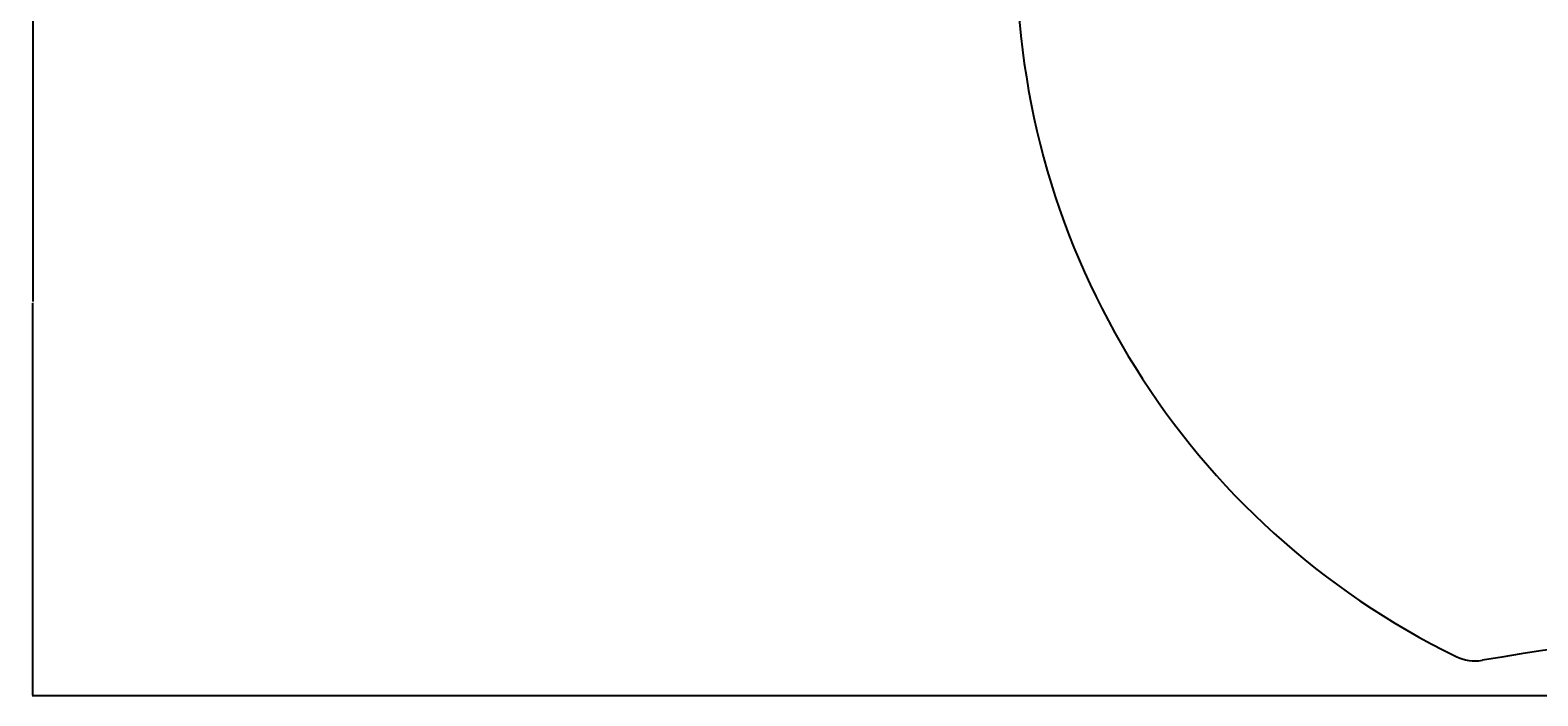
# Model space of a CAD drawing. Extents: x 844 to 1474, y -1138 to -858.
# Drawn here: x 1069 to 1104, y -1022 to -1007 of the extents above; entities that cross this region are included whole.
import ezdxf

# ---------------------------------------------------------------- set-up
doc = ezdxf.new("R2010")
doc.units = 0
doc.header["$PDMODE"] = 1
doc.header["$PDSIZE"] = -2
doc.layers.get('DEFPOINTS').update_dxf_attribs({"linetype": 'CONTINUOUS'})
for name, color, linetype in [('0_18__', 7, 'CONTINUOUS'), ('0_25___', 7, 'CONTINUOUS'), ('__-1', 7, 'CONTINUOUS'), ('__-2', 7, 'CONTINUOUS')]:
    doc.layers.add(name, color=color, linetype=linetype)
doc.styles.get("Standard").update_dxf_attribs({"font": 'txt', "bigfont": 'BIGFONT.SHX'})
doc.dimstyles.get("Standard").update_dxf_attribs({"dimtxt": 0.18, "dimasz": 0.18, "dimexe": 0.18, "dimexo": 0.0625, "dimgap": 0.09, "dimtad": 0, "dimtih": 1, "dimtoh": 1, "dimzin": 0, "dimcen": 0.09, "dimazin": 3, "dimtfac": 1, "dimtofl": 0, "dimtmove": 0, "dimatfit": 3})

# ---------------------------------------------------------------- blocks, each defined once
blk = doc.blocks.new('____-51')
at = {"layer": '0_18__'}
for centre, radius, start, end in [((549.73, 4245), 179.1, 180, 244.0108), ((620.63, 3222.96), 872.04, 90, 99.46188), ((475.63, 4093), 10, 244.0108, 279.4619)]:
    blk.add_arc(centre, radius, start, end, dxfattribs=at)
blk = doc.blocks.new('_1_10_____-2_2D')
at = {"layer": '0_25___', "color": 7}
blk.add_blockref('____-51', (0, 0), dxfattribs=at)
blk = doc.blocks.new('___-18')
at = {"layer": '__-2', "color": 0}
for p, q in [((380.57, 4255), (145.35, 4255)), ((145.53, 4254.82), (145.53, 4165.18)), ((145.53, 4075.18), (145.53, 4164.82)), ((638.07, 4075), (145.35, 4075))]:
    blk.add_line(p, q, dxfattribs=at)
for points in [[(145.56, 4254.82), (145.5, 4254.82), (145.53, 4255)], [(145.5, 4075.18), (145.56, 4075.18), (145.53, 4075)]]:
    blk.add_solid(points, dxfattribs=at)
at = {"layer": 'DEFPOINTS', "color": 0}
for p in [(145.53, 4255), (380.63, 4255), (638.13, 4075)]:
    blk.add_point(p, dxfattribs=at)
at = {"layer": '__-2', "color": 0, "linetype": 'CONTINUOUS'}
blk.add_text('180.0000', height=0.18, dxfattribs=at).set_placement((144.87, 4164.91))
blk = doc.blocks.new('_1_10__-2_2D')
at = {"layer": '__-2', "color": 7}
dim = blk.add_linear_dim(base=(145.529, 4255), p1=(638.133, 4075), p2=(380.633, 4255), angle=270, dimstyle='STANDARD', dxfattribs=at)
dim.commit()
dim.dimension.update_dxf_attribs({"geometry": '___-18', "text_midpoint": (145.529, 4165)})

msp = doc.modelspace()

# ---------------------------------------------------------------- block references
at = {"layer": '__-1', "xscale": 0.1, "yscale": 0.1, "zscale": 0.1}
for name in ['_1_10__-2_2D', '_1_10_____-2_2D']:
    msp.add_blockref(name, (1054.973, -1429.926), dxfattribs=at)

doc.saveas('drawing.dxf')
